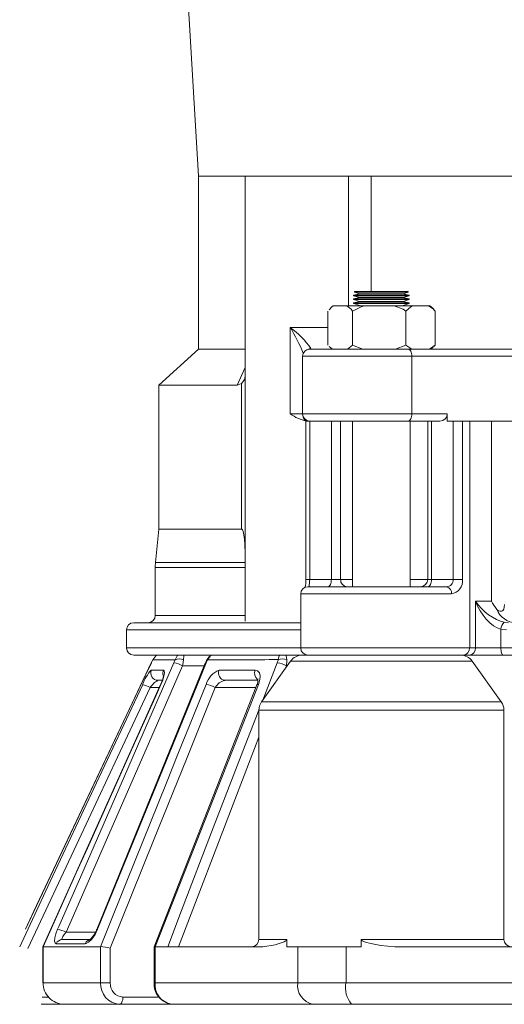
# Model space of a CAD drawing. Units: millimetres. Extents: x 5111 to 5975, y 2525 to 3273.
# Drawn here: x 5111 to 5179, y 2940 to 3080 of the extents above; entities that cross this region are included whole.
import ezdxf

# ---------------------------------------------------------------- set-up
doc = ezdxf.new("R2010")
doc.units = ezdxf.units.MM
doc.header["$LTSCALE"] = 10
doc.layers.add('Newton Waterproofing', color=5, linetype='Continuous')

# ---------------------------------------------------------------- blocks, each defined once
blk = doc.blocks.new('A$C638740EA')
at = {"color": 7, "linetype": 'Continuous', "lineweight": 15}
for p, q in [((25.34, 117.48), (25.34, 92.96)), ((31.95, 117.48), (31.95, 54.37)), ((33.91, 117.48), (34.26, 117.48)), ((46.58, 99.09), (46.58, 117.48)), ((49.82, 117.48), (49.82, 101.13)), ((48.18, 100.81), (47.36, 100.63)), ((47.36, 100.63), (55.17, 100.63)), ((47.49, 101.04), (48.18, 100.81)), ((55.05, 101.04), (47.49, 101.04)), ((47.5, 101.13), (55.03, 101.13)), ((48.18, 100.81), (54.35, 100.81)), ((54.35, 100.81), (55.05, 101.04)), ((55.17, 100.63), (54.35, 100.81)), ((47.36, 100.53), (48.18, 100.26)), ((55.18, 100.53), (47.36, 100.53)), ((48.18, 100.26), (47.36, 100.08)), ((47.36, 100.08), (55.17, 100.08)), ((47.36, 99.98), (48.18, 99.71)), ((55.18, 99.98), (47.36, 99.98)), ((48.18, 99.71), (47.36, 99.53)), ((47.36, 99.53), (55.17, 99.53)), ((47.36, 99.43), (48.18, 99.16)), ((55.18, 99.43), (47.36, 99.43)), ((48.18, 100.26), (54.35, 100.26)), ((48.18, 99.71), (54.35, 99.71)), ((54.35, 100.26), (55.18, 100.53)), ((55.17, 100.08), (54.35, 100.26)), ((54.35, 99.71), (55.18, 99.98)), ((55.17, 99.53), (54.35, 99.71)), ((54.35, 99.16), (55.18, 99.43)), ((43.67, 98.35), (43.67, 93.5)), ((44.34, 99.09), (44.44, 99.09)), ((44.44, 99.09), (46.38, 99.09)), ((46.38, 99.09), (48.83, 99.09)), ((47.15, 98.35), (47.15, 93.5)), ((47.18, 99.16), (47.18, 99.09)), ((48.83, 99.09), (53.08, 99.09)), ((53.08, 99.09), (55.66, 99.09)), ((54.75, 98.35), (54.75, 93.5)), ((55.35, 99.09), (55.35, 99.16)), ((55.66, 99.09), (57.96, 99.09)), ((57.96, 99.09), (58.19, 99.09)), ((58.87, 98.35), (58.68, 98.55)), ((58.87, 98.35), (58.87, 93.5)), ((38.35, 83.77), (38.35, 96.03)), ((38.35, 96.03), (43.67, 96.03)), ((25.34, 92.96), (19.72, 87.85)), ((25.34, 92.96), (31.95, 92.96)), ((41.11, 92.96), (55.06, 92.96)), ((44.35, 92.96), (43.86, 93.35)), ((47.15, 93.5), (46.47, 92.96)), ((48.64, 92.96), (47.15, 93.5)), ((54.75, 93.5), (53.27, 92.96)), ((55.56, 92.96), (54.75, 93.5)), ((55.06, 92.96), (78.8, 92.96)), ((58.87, 93.5), (58.07, 92.96)), ((58.68, 93.35), (58.87, 93.5)), ((40.08, 91.94), (40.08, 83.77)), ((55.59, 91.94), (40.08, 91.94)), ((55.59, 91.94), (55.59, 83.77)), ((78.86, 91.94), (55.59, 91.94)), ((30.81, 87.85), (31.95, 90.35)), ((31.45, 67.42), (31.45, 88.1)), ((19.72, 87.85), (19.72, 67.42)), ((19.72, 87.85), (30.81, 87.85)), ((38.35, 83.77), (40.08, 83.77)), ((40.08, 83.77), (55.59, 83.77)), ((40.57, 82.75), (40.57, 60.27)), ((41.1, 82.75), (40.57, 82.75)), ((41.1, 82.75), (41.1, 60.27)), ((55.06, 82.75), (41.11, 82.75)), ((44.17, 60.27), (44.17, 82.75)), ((45.49, 82.75), (45.49, 60.27)), ((47.18, 82.75), (47.18, 59.25)), ((59.57, 82.75), (55.06, 82.75)), ((55.35, 59.25), (55.35, 82.75)), ((55.59, 83.77), (60.6, 83.77)), ((57.84, 82.75), (57.84, 60.27)), ((58.36, 82.75), (58.36, 60.27)), ((60.6, 83.77), (60.6, 82.75)), ((61.43, 82.75), (60.6, 82.75)), ((61.43, 60.27), (61.43, 82.75)), ((61.43, 82.75), (62.74, 82.75)), ((62.74, 82.75), (62.74, 60.27)), ((62.74, 82.75), (63.78, 82.75)), ((63.78, 50.57), (63.78, 82.75)), ((63.78, 82.75), (64.21, 82.75)), ((64.21, 82.75), (72.91, 82.75)), ((66.88, 57.21), (66.88, 82.75)), ((19.72, 67.42), (19.25, 62.67)), ((19.72, 67.42), (31.45, 67.42)), ((19.21, 61.96), (19.21, 55.16)), ((31.96, 61.96), (19.21, 61.96)), ((19.25, 62.67), (31.96, 62.67)), ((41.1, 60.27), (40.57, 60.27)), ((41.1, 60.27), (44.17, 60.27)), ((45.49, 60.27), (44.17, 60.27)), ((45.49, 60.27), (47.18, 60.27)), ((55.35, 60.27), (57.84, 60.27)), ((58.36, 60.27), (57.84, 60.27)), ((58.36, 60.27), (61.43, 60.27)), ((62.74, 60.27), (61.43, 60.27)), ((40.85, 59.25), (60.51, 59.25)), ((39.83, 58.23), (39.83, 50.57)), ((61.19, 58.23), (39.83, 58.23)), ((64.6, 57.21), (66.88, 57.21)), ((64.6, 50.57), (64.6, 57.21)), ((19.21, 55.16), (31.96, 55.16)), ((15.12, 53.12), (15.12, 50.57)), ((39.83, 53.12), (15.12, 53.12)), ((16.15, 54.14), (39.83, 54.14)), ((39.83, 54.19), (39.41, 54.14)), ((68.2, 53.21), (68.2, 50.57)), ((69.01, 53.12), (68.2, 53.21)), ((68.68, 54.21), (69.3, 54.14)), ((15.12, 50.57), (39.83, 50.57)), ((39.83, 50.57), (63.78, 50.57)), ((63.78, 50.57), (64.6, 50.57)), ((64.6, 50.57), (68.2, 50.57)), ((68.2, 50.57), (128.27, 50.57)), ((40.06, 49.55), (16.15, 49.55)), ((40.06, 49.55), (60.62, 49.55)), ((62.88, 49.55), (60.62, 49.55)), ((63.71, 49.55), (62.88, 49.55)), ((68.5, 49.55), (63.71, 49.55)), ((140.26, 49.55), (68.5, 49.55)), ((18.65, 48.45), (18.66, 48.45)), ((26.14, 48.01), (23.08, 48.01)), ((26.3, 48.4), (26.3, 48.4)), ((26.63, 48.87), (26.42, 48.44)), ((38.4, 48.69), (34.28, 42.93)), ((34.45, 43.17), (36.51, 48.46)), ((37.81, 48.01), (37.69, 47.7)), ((37.91, 48.01), (37.81, 48.01)), ((64.14, 48.69), (38.4, 48.69)), ((68.25, 42.93), (64.14, 48.69)), ((19.78, 44.95), (18.49, 44.95)), ((20.21, 45.97), (19.57, 45.97)), ((33.48, 44.95), (27.72, 44.95)), ((33.77, 45.97), (29.07, 45.97)), ((34.28, 42.93), (68.25, 42.93)), ((33.9, 41.74), (33.9, 9.19)), ((68.63, 41.74), (33.9, 41.74)), ((68.63, 9.19), (68.63, 41.74)), ((6.58, 10.22), (10.72, 10.22)), ((6.05, 9.19), (10.11, 9.19)), ((33.9, 9.19), (37.87, 9.19)), ((37.87, 9.19), (37.87, 8.17)), ((48.38, 8.17), (48.38, 9.19)), ((48.38, 9.19), (68.63, 9.19)), ((3.28, 8.16), (3.32, 8.17)), ((3.28, 8.16), (3.28, 3.06)), ((3.32, 8.17), (3.32, 8.17)), ((3.32, 8.17), (3.32, 3.06)), ((11.45, 8.17), (11.45, 8.17)), ((11.45, 3.06), (11.45, 8.17)), ((12.84, 7.95), (12.84, 3.06)), ((19.04, 8.13), (19.04, 3.06)), ((19.22, 8.17), (19.22, 3.06)), ((19.22, 8.17), (20.97, 8.17)), ((19.22, 8.17), (19.22, 8.17)), ((20.97, 8.17), (20.97, 8.17)), ((22.5, 8.17), (20.97, 8.17)), ((22.5, 8.17), (26.15, 8.17)), ((34.47, 8.17), (26.15, 8.17)), ((37.87, 8.17), (42.37, 8.17)), ((39.42, 8.17), (39.42, 3.06)), ((42.37, 8.17), (42.38, 8.17)), ((42.56, 8.17), (42.38, 8.17)), ((42.56, 8.17), (42.76, 8.17)), ((42.76, 8.17), (42.78, 8.17)), ((42.78, 8.17), (48.38, 8.17)), ((46.25, 8.17), (46.25, 3.06)), ((53.15, 8.17), (55.07, 8.17)), ((55.07, 8.17), (71.52, 8.17)), ((3.28, 3.06), (3.32, 3.06)), ((3.32, 3.06), (11.45, 3.06)), ((12.84, 3.06), (11.45, 3.06)), ((19.22, 3.06), (19.04, 3.06)), ((19.22, 3.06), (39.42, 3.06)), ((39.42, 3.06), (46.25, 3.06)), ((46.25, 3.06), (77.16, 3.06)), ((3.18, 1.02), (4.11, 1.02)), ((14.63, 1.02), (19.75, 1.02)), ((6.27, 0), (3.04, 0)), ((14.13, 0), (6.27, 0)), ((21.47, 0), (14.13, 0)), ((41.58, 0), (21.75, 0)), ((47.05, 0), (41.58, 0)), ((43.19, 0), (41.8, 0)), ((43.19, 0), (43.29, 0)), ((77.39, 0), (47.05, 0))]:
    blk.add_line(p, q, dxfattribs=at)
at = {"color": 7, "linetype": 'Continuous', "lineweight": 15, "flags": 128}
for points in [[(23.81, 143.02), (24.58, 130.24), (25.34, 117.48)], [(32.04, 117.48), (31.97, 117.48), (32.78, 117.48), (34.64, 117.48), (37.36, 117.48), (40.61, 117.48), (44.04, 117.48), (46.58, 117.48)], [(49.82, 117.48), (54.18, 117.48), (58.83, 117.48), (63.8, 117.48), (69.01, 117.48), (74.19, 117.48), (79.58, 117.48), (85.04, 117.48), (90.65, 117.48), (96.06, 117.48), (101.53, 117.48), (106.92, 117.48), (112.29, 117.48), (117.33, 117.48), (117.56, 117.48)], [(43.85, 98.55), (44.24, 98.97), (44.44, 99.09)], [(46.38, 99.09), (46.97, 98.61), (47.15, 98.35)], [(47.15, 98.35), (48.39, 98.97), (48.83, 99.09)], [(53.08, 99.09), (54.36, 98.61), (54.75, 98.35)], [(54.75, 98.35), (55.43, 98.97), (55.66, 99.09)], [(57.96, 99.09), (58.65, 98.61), (58.87, 98.35)], [(58.69, 98.56), (58.58, 98.73), (58.09, 99.13)], [(55.59, 91.94), (55.58, 92.14), (55.55, 92.33), (55.5, 92.51), (55.43, 92.66), (55.35, 92.79), (55.26, 92.88), (55.16, 92.94), (55.06, 92.96)], [(58.14, 92.95), (58.4, 93.06), (58.67, 93.36)], [(31.45, 88.1), (30.96, 87.87), (30.81, 87.85)], [(31.93, 88.99), (31.89, 88.71), (31.45, 88.1)], [(55.06, 82.75), (55.16, 82.77), (55.26, 82.82), (55.35, 82.92), (55.43, 83.05), (55.5, 83.2), (55.55, 83.38), (55.58, 83.57), (55.59, 83.77)], [(31.95, 63.63), (31.94, 64.06), (31.89, 65.24), (31.84, 66.02), (31.78, 66.55), (31.72, 66.9), (31.63, 67.23), (31.57, 67.34), (31.5, 67.41), (31.45, 67.42)], [(44.17, 60.27), (44.16, 60.07), (44.13, 59.88), (44.09, 59.7), (44.03, 59.55), (43.95, 59.42), (43.87, 59.33), (43.77, 59.27), (43.68, 59.25)], [(57.87, 59.25), (57.96, 59.27), (58.06, 59.33), (58.14, 59.42), (58.22, 59.55), (58.28, 59.7), (58.32, 59.88), (58.35, 60.07), (58.36, 60.27)], [(67.65, 56.03), (67.87, 55.84), (68.1, 55.76), (68.28, 55.77), (68.43, 55.82), (68.54, 55.93), (68.62, 56.06), (68.68, 56.33), (68.7, 56.71)], [(68.5, 49.55), (68.44, 49.57), (68.38, 49.62), (68.33, 49.72), (68.29, 49.85), (68.25, 50), (68.22, 50.18), (68.2, 50.37), (68.2, 50.57)], [(19.43, 49.55), (19.27, 49.44), (18.87, 48.89)], [(22.02, 48.87), (22.32, 49.43), (22.45, 49.55)], [(23.29, 49.55), (23.27, 49.43), (23.21, 48.87)], [(26.66, 49.08), (26.48, 48.79), (26.32, 48.4)], [(27.16, 49.55), (26.78, 49.23), (26.61, 48.96)], [(27.25, 49.55), (27.06, 49.42), (26.63, 48.87)], [(36.51, 48.46), (36.61, 48.82), (36.61, 48.9)], [(36.61, 48.9), (36.79, 49.46), (36.85, 49.55)], [(37.74, 49.55), (37.77, 49.46), (37.86, 48.9)], [(37.86, 48.9), (37.87, 48.74), (37.81, 48.01)], [(18.65, 48.45), (14.77, 40.23), (0.8, 10.65)], [(18.66, 48.45), (17.78, 46.61), (14.3, 39.22), (7.21, 24.21), (2.01, 13.21), (0.8, 10.65)], [(5.37, 10.64), (5.54, 11.05), (8.78, 18.47), (15.32, 33.45), (16.71, 36.64), (21.86, 48.44)], [(23.08, 48.01), (17.93, 36.21), (12.78, 24.41), (7.62, 12.61), (6.58, 10.22)], [(26.3, 48.4), (22.93, 40.13), (10.91, 10.6)], [(26.42, 48.44), (25.66, 46.58), (22.64, 39.15), (16.54, 24.17), (11.98, 12.98), (11.03, 10.64)], [(18.87, 48.89), (18.69, 48.53), (18.66, 48.45)], [(22.02, 48.87), (19.99, 48.88), (18.87, 48.89)], [(21.86, 48.44), (22, 48.81), (22.02, 48.87)], [(23.21, 48.87), (23.12, 48.19), (23.08, 48.01)], [(18.65, 47.43), (19.56, 47.42), (20.36, 47.42)], [(20.01, 45.38), (20.26, 46), (20.44, 46.59), (20.51, 47.04), (20.49, 47.32), (20.36, 47.42)], [(28.27, 47.42), (30.67, 47.42), (33.37, 47.43)], [(33.85, 45.39), (34.05, 46.06), (34.08, 46.62), (33.97, 47.05), (33.72, 47.33), (33.37, 47.43)], [(0, 8.17), (0.86, 10.02), (4.32, 17.41), (10.88, 31.4), (12.8, 35.52), (17.43, 45.39)], [(18.49, 44.95), (13.86, 35.08), (8.36, 23.33), (1.15, 7.94)], [(19.97, 45.37), (18.02, 41.03), (3.28, 8.17)], [(20.01, 45.38), (19.18, 43.53), (15.86, 36.11), (9.59, 22.14), (8.02, 18.64), (3.32, 8.17)], [(11.45, 8.17), (12.19, 10.03), (15.18, 17.46), (20.8, 31.42), (22.43, 35.47), (26.41, 45.38)], [(27.72, 44.95), (23.73, 35.04), (18.98, 23.23), (12.84, 7.95)], [(33.62, 45.32), (31.86, 40.88), (19.05, 8.14)], [(33.85, 45.39), (32.55, 42.12), (27.92, 30.38), (23.3, 18.62), (19.22, 8.17)], [(19.97, 45.37), (19.97, 45.37), (20.01, 45.38)], [(33.85, 45.39), (33.74, 45.39), (33.66, 45.37), (33.62, 45.33), (33.62, 45.32)], [(20.97, 8.17), (22.93, 13.29), (27.43, 25.03), (31.96, 36.75), (33.89, 41.73)], [(33.9, 37.9), (33.28, 36.31), (28.77, 24.58), (24.28, 12.85), (22.5, 8.17)], [(5.18, 8.6), (5, 8.7), (4.93, 8.97), (4.97, 9.41), (5.12, 9.99), (5.37, 10.64)], [(6.58, 10.22), (6.31, 9.89), (6.11, 9.6), (6, 9.38), (5.98, 9.24), (5.98, 9.23), (6.05, 9.19)], [(11.03, 10.64), (10.67, 9.91), (10.22, 9.26), (9.77, 8.82), (9.4, 8.62), (9.28, 8.6)], [(10.9, 10.6), (10.88, 10.54), (10.6, 9.97), (10.32, 9.55), (10.1, 9.31), (9.98, 9.19), (9.93, 9.16), (9.93, 9.16)], [(9.28, 8.6), (7.11, 8.6), (5.18, 8.6)], [(37.87, 9.19), (37.86, 9.16), (37.84, 9.12), (37.78, 9.04), (37.47, 8.86), (36.19, 8.42), (34.47, 8.17)], [(53.15, 8.17), (51.17, 8.34), (50.22, 8.52), (49.58, 8.67), (49.15, 8.79), (48.87, 8.88), (48.69, 8.95), (48.56, 9.01), (48.48, 9.05), (48.41, 9.12), (48.39, 9.15), (48.38, 9.18), (48.38, 9.19)], [(3.32, 8.17), (6.92, 8.17), (11.45, 8.17)], [(19.22, 8.17), (19.07, 8.16), (19.04, 8.13)], [(14.63, 1.02), (14.62, 0.82), (14.59, 0.63), (14.54, 0.45), (14.48, 0.3), (14.41, 0.17), (14.32, 0.08), (14.23, 0.02), (14.13, 0)]]:
    blk.add_lwpolyline(points, dxfattribs=at)
at = {"color": 7, "linetype": 'Continuous', "lineweight": 15}
for centre, radius, start, end in [((28.22, 2333.95), 2216.47, 269.92666, 270.09628), ((48.2, 991.24), 873.76, 269.89368, 270.10632), ((47.37, 100.58), 0.0511, 102.736, 252.0528), ((47.5, 101.08), 0.0511, 90, 252.0528), ((55.03, 101.08), 0.0511, 287.9472, 90), ((55.16, 100.58), 0.0511, 287.9472, 77.264), ((47.37, 100.03), 0.0511, 102.736, 252.0528), ((47.37, 99.48), 0.0511, 102.736, 252.0528), ((55.16, 100.03), 0.0511, 287.9472, 77.264), ((55.16, 99.48), 0.0511, 287.9472, 77.264), ((31.28, 86.17), 12.13, 34.438, 54.3123), ((9.01, 78.94), 33.96, 23.3052, 30.2123), ((41.11, 91.94), 1.02, 90, 180), ((41.29, 91.99), 1.04, 90.6812, 116.8321), ((41.83, 88.49), 5.86, 233.5941, 258.2722), ((41.11, 83.77), 1.02, 180, 270), ((41.01, 83.47), 0.835, 190.3935, 239.3643), ((26.36, 61.96), 7.15, 174.2894, 180), ((37.15, 60.14), 3.42, 343.0873, 2.2241), ((47.4, 59.38), 6.36, 171.9829, 181.2069), ((46.43, 60.18), 0.939, 174.576, 263.2792), ((56.81, 60.27), 1.02, 270, 0), ((60.5, 60.18), 0.934, 270.083, 5.4047), ((60.93, 60.04), 1.83, 278.3053, 7.4565), ((40.85, 58.23), 1.02, 90, 180), ((60.3, 58.37), 0.906, 351.1238, 76.7419), ((70.37, 57.04), 2.9, 200.3159, 269.043), ((18.19, 55.16), 1.02, 270, 0), ((16.15, 53.12), 1.02, 90, 180), ((69.59, 53.15), 1.4, 130.6989, 177.6457), ((16.15, 50.57), 1.02, 180, 270), ((40.85, 50.57), 1.02, 180, 270), ((62.81, 50.51), 0.964, 274.0665, 3.5578), ((63.64, 50.51), 0.964, 274.0665, 3.5578), ((22.61, 47.67), 1.34, 63.7409, 116.2591), ((26.72, 48.96), 0.133, 175.4338, 228.4343), ((25.07, 1820.15), 1771.28, 270.05069, 270.37348), ((37.23, 47.32), 1.7, 68.6168, 111.3832), ((40.06, 47.5), 2.04, 90, 144.4623), ((62.47, 47.5), 2.04, 35.5377, 90), ((21.11, 44.35), 4.17, 61.7012, 79.5503), ((26.4, 48.3), 0.138, 80.4834, 133.4308), ((36.12, 45.18), 3.3, 59.1178, 83.2215), ((23.55, 43.1), 6.54, 138.5577, 159.5502), ((19.58, 46.99), 1.02, 154.691, 269.5156), ((16.38, 47.23), 4.04, 332.4542, 352.249), ((21.33, 46.99), 1.05, 155.8846, 197.6867), ((29.39, 44.54), 3.09, 111.1925, 164.2805), ((29.19, 46.98), 1.02, 154.7049, 262.9217), ((34.42, 46.99), 1.13, 157.0653, 231.8189), ((32.22, 46.02), 1.55, 333.2214, 5.1362), ((15.55, 39.34), 6.33, 62.3836, 72.7714), ((21.56, 42.78), 3.76, 121.9989, 144.8106), ((25.93, 41.7), 3.7, 61.2169, 82.5677), ((29.55, 43.92), 2.1, 103.3743, 150.8311), ((35.94, 41.74), 2.04, 144.4623, 180), ((66.59, 41.74), 2.04, 0, 35.5377), ((4.56, 6.44), 4.28, 61.883, 79.1566), ((11, 10.52), 0.127, 79.3819, 139.0622), ((6.06, 8.24), 0.955, 90.9195, 157.7826), ((10.14, 8.28), 0.918, 91.56, 159.4716), ((32.88, 9.19), 1.02, 270, 0), ((69.66, 9.19), 1.02, 180, 270), ((10.89, 0.26), 7.94, 75.7906, 85.9783), ((6.31, 2.99), 2.99, 178.5925, 269.2382), ((14.4, 2.94), 2.96, 177.6616, 264.8441), ((14.74, 2.93), 1.91, 175.866, 266.5555), ((21.96, 2.91), 2.93, 177.0192, 257.125), ((21.95, 2.74), 2.75, 173.2836, 265.7935), ((42.12, 2.68), 2.74, 171.9398, 258.5559), ((49.78, 2.35), 3.61, 168.5862, 220.6524)]:
    blk.add_arc(centre, radius, start, end, dxfattribs=at)
for centre, major_axis, ratio, start_param, end_param in [((59.57, 83.77), (1.03, 0), 0.991017, 4.712389, 6.283185), ((67.28, 57.21), (-2.21, 3.91), 0.544608, 1.272321, 2.640434), ((67.28, 57.21), (3.05, -2.65), 0.502083, 4.188347, 5.55646), ((69.56, 57.21), (2.64, -2.64), 0.589657, 4.17961, 4.572537)]:
    blk.add_ellipse(centre, major_axis=major_axis, ratio=ratio, start_param=start_param, end_param=end_param, dxfattribs=at)

msp = doc.modelspace()

# ---------------------------------------------------------------- block references
at = {"layer": 'Newton Waterproofing', "ltscale": 0.25}
msp.add_blockref('A$C638740EA', (5110.8, 2939.94), dxfattribs=at)

doc.saveas('drawing.dxf')
